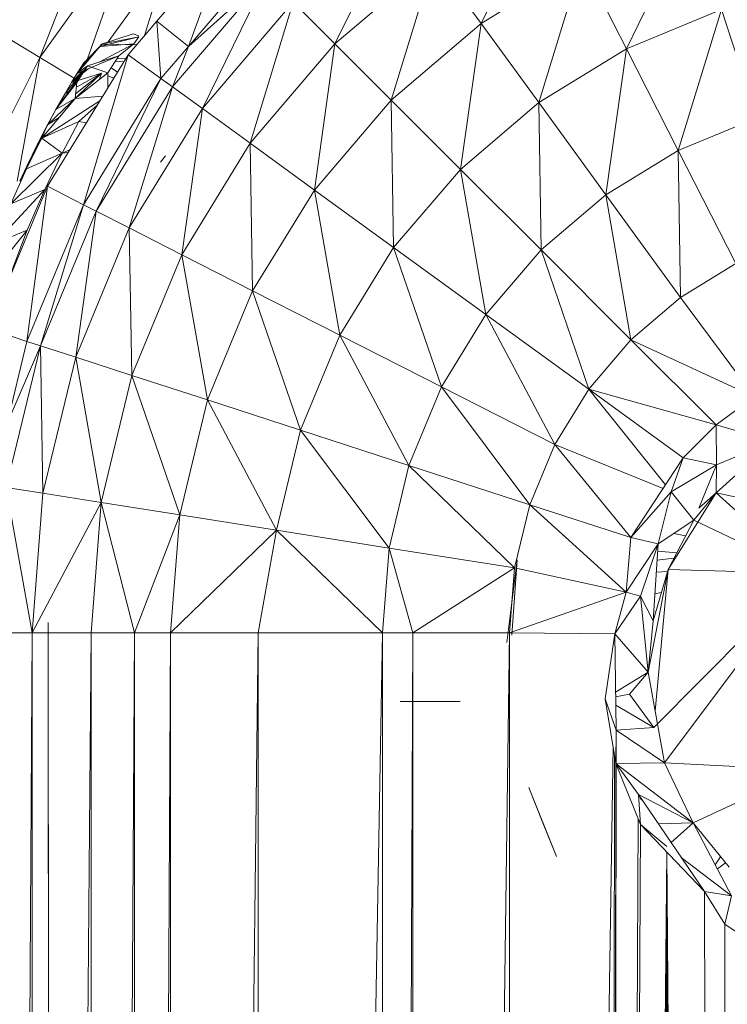
# Model space of a CAD drawing. Units: inches. Extents: x 9 to 6729, y 4 to 4756.
# Drawn here: x 1565 to 1601, y 2573 to 2623 of the extents above; entities that cross this region are included whole.
import ezdxf

# ---------------------------------------------------------------- set-up
doc = ezdxf.new("R2010")
doc.units = ezdxf.units.IN
doc.header["$MEASUREMENT"] = 0

# ---------------------------------------------------------------- blocks, each defined once
blk = doc.blocks.new('16_DWG-538696-Level 1')
at = {"lineweight": 9}
for p, q in [((3621.6539, 21.4177), (3621.9827, 22.0915)), ((3619.7259, 22.0441), (3619.4113, 21.2451)), ((3621.2403, 21.987), (3620.9113, 21.3131)), ((3622.392, 21.2882), (3622.7213, 21.9616)), ((3619.8875, 21.9078), (3619.4113, 21.2451)), ((3619.6547, 21.2377), (3619.8875, 21.9078)), ((3620.37, 21.8548), (3620.0055, 21.429)), ((3620.37, 21.8548), (3620.1665, 21.3006)), ((3620.0689, 21.7548), (3619.7594, 21.3238)), ((3620.0689, 21.7548), (3619.9431, 21.3556)), ((3620.9113, 21.3131), (3621.4165, 21.7444)), ((3621.197, 21.0276), (3621.4165, 21.7444)), ((3621.6539, 21.4177), (3621.4165, 21.7444)), ((3621.6539, 21.4177), (3622.1661, 21.7316)), ((3621.9464, 21.0151), (3622.1661, 21.7316)), ((3622.392, 21.2882), (3622.1661, 21.7316)), ((3620.1665, 21.3006), (3620.5153, 21.7091)), ((3620.0851, 21.095), (3620.5665, 21.6582)), ((3620.1665, 21.3006), (3620.5665, 21.6582)), ((3620.5665, 21.6582), (3620.2375, 20.9843)), ((3620.6993, 21.5251), (3620.2375, 20.9843)), ((3620.6993, 21.5251), (3620.4802, 20.8081)), ((3620.6993, 21.5251), (3620.9113, 21.3131)), ((3622.392, 21.2882), (3622.8751, 21.4882)), ((3622.655, 20.7723), (3622.8751, 21.4882)), ((3623.0539, 20.9375), (3622.8751, 21.4882)), ((3620.0055, 21.429), (3619.8604, 21.2583)), ((3620.0055, 21.429), (3620.1665, 21.3006)), ((3620.0055, 21.429), (3620.027, 21.1373)), ((3621.197, 21.0276), (3621.6539, 21.4177)), ((3621.5487, 20.6756), (3621.6539, 21.4177)), ((3621.6539, 21.4177), (3621.9464, 21.0151)), ((3619.2308, 21.3547), (3619.4113, 21.2451)), ((3619.7163, 21.3), (3619.9151, 21.3501)), ((3619.725, 21.3117), (3619.8857, 21.3639)), ((3619.725, 21.3117), (3619.9151, 21.3501)), ((3619.8857, 21.3639), (3619.7308, 21.3147)), ((3619.9151, 21.3547), (3619.8857, 21.3639)), ((3619.8895, 21.3132), (3619.9151, 21.3501)), ((3619.7163, 21.3), (3619.6009, 21.1627)), ((3619.7163, 21.3), (3619.6212, 21.1953)), ((3619.7308, 21.3147), (3619.6227, 21.1978)), ((3619.7308, 21.3147), (3619.6352, 21.2179)), ((3619.7308, 21.3147), (3619.6352, 21.218)), ((3619.7308, 21.3147), (3619.6352, 21.2179)), ((3619.7134, 21.2214), (3619.8895, 21.3132)), ((3619.7163, 21.3), (3619.8895, 21.3132)), ((3619.7163, 21.3), (3619.725, 21.3117)), ((3619.9036, 21.3091), (3619.725, 21.3117)), ((3619.8895, 21.3132), (3619.8131, 21.2531)), ((3620.1665, 21.3006), (3620.027, 21.1373)), ((3620.1665, 21.3006), (3620.0851, 21.095)), ((3620.4802, 20.8081), (3620.9113, 21.3131)), ((3620.9113, 21.3131), (3620.8069, 20.5707)), ((3620.9113, 21.3131), (3621.197, 21.0276)), ((3621.9464, 21.0151), (3622.392, 21.2882)), ((3622.2867, 20.5467), (3622.392, 21.2882)), ((3622.392, 21.2882), (3622.655, 20.7723)), ((3619.0934, 20.6151), (3619.4113, 21.2451)), ((3619.2975, 20.6151), (3619.4113, 21.2451)), ((3619.5941, 21.1343), (3619.4113, 21.2451)), ((3619.8604, 21.2583), (3619.4506, 20.5895)), ((3619.6009, 21.1627), (3619.8131, 21.2531)), ((3619.8604, 21.2583), (3619.634, 20.4961)), ((3619.6718, 21.2471), (3619.6352, 21.2179)), ((3619.6532, 21.2023), (3619.8131, 21.2531)), ((3619.757, 21.1667), (3619.8131, 21.2531)), ((3619.8379, 21.2216), (3619.7954, 21.2258)), ((3619.8488, 21.2393), (3619.803, 21.2375)), ((3619.8604, 21.2583), (3620.027, 21.1373)), ((3619.6532, 21.2023), (3619.4933, 20.9793)), ((3619.6354, 21.1774), (3619.4936, 20.9794)), ((3619.6322, 21.1761), (3619.5404, 21.0614)), ((3619.573, 21.1167), (3619.6352, 21.218)), ((3619.573, 21.1167), (3619.6227, 21.1978)), ((3619.6212, 21.1953), (3619.573, 21.1167)), ((3619.6566, 21.1865), (3619.573, 21.1167)), ((3619.6336, 21.1767), (3619.573, 21.1167)), ((3619.6262, 21.1735), (3619.573, 21.1167)), ((3619.6532, 21.2023), (3619.6006, 21.1167)), ((3619.6532, 21.2023), (3619.6006, 21.1167)), ((3619.6532, 21.2023), (3619.6009, 21.1627)), ((3619.6009, 21.1627), (3619.6212, 21.1953)), ((3619.602, 21.1649), (3619.6352, 21.218)), ((3619.6352, 21.2179), (3619.602, 21.1649)), ((3619.6352, 21.2179), (3619.602, 21.1649)), ((3619.602, 21.1649), (3619.6227, 21.1978)), ((3619.6212, 21.1953), (3619.6352, 21.218)), ((3619.6212, 21.1953), (3619.6227, 21.1978)), ((3619.6227, 21.1978), (3619.6352, 21.218)), ((3619.6227, 21.1978), (3619.6352, 21.218)), ((3619.6532, 21.2023), (3619.757, 21.1667)), ((3619.8062, 21.1698), (3619.7736, 21.1924)), ((3619.7247, 21.1642), (3619.4515, 20.9024)), ((3619.573, 21.1167), (3619.602, 21.1649)), ((3619.573, 21.1167), (3619.602, 21.1649)), ((3619.7247, 21.1642), (3619.573, 21.1167)), ((3619.6009, 21.1627), (3619.573, 21.1167)), ((3619.591, 21.0361), (3619.757, 21.1667)), ((3619.7247, 21.1642), (3619.5938, 21.0595)), ((3619.7247, 21.1642), (3619.5978, 21.0934)), ((3620.027, 21.1373), (3619.634, 20.4961)), ((3619.6982, 20.4634), (3620.027, 21.1373)), ((3619.7247, 21.1642), (3619.715, 21.1336)), ((3619.757, 21.1667), (3619.7568, 21.0892)), ((3619.7876, 21.1394), (3619.7569, 21.1515)), ((3620.027, 21.1373), (3620.0851, 21.095)), ((3619.6006, 21.1167), (3619.4933, 20.9793)), ((3619.6006, 21.1167), (3619.4933, 20.9793)), ((3619.6006, 21.1167), (3619.4936, 20.9794)), ((3619.573, 21.1167), (3619.5404, 21.0614)), ((3619.5705, 21.0782), (3619.5404, 21.0614)), ((3619.6006, 21.1167), (3619.591, 21.0361)), ((3619.6982, 20.4634), (3620.0851, 21.095)), ((3620.0851, 21.095), (3619.866, 20.3779)), ((3620.0851, 21.095), (3620.2375, 20.9843)), ((3619.4221, 20.8351), (3619.591, 21.0361)), ((3619.4221, 20.8351), (3619.717, 21.0242)), ((3619.4933, 20.9793), (3619.591, 21.0361)), ((3619.5404, 21.0614), (3619.4936, 20.9794)), ((3619.591, 21.0361), (3619.7313, 21.0476)), ((3619.591, 21.0361), (3619.7313, 21.0476)), ((3620.8069, 20.5707), (3621.197, 21.0276)), ((3621.2095, 20.2782), (3621.197, 21.0276)), ((3621.5487, 20.6756), (3621.197, 21.0276)), ((3619.4936, 20.9794), (3619.4, 20.8033)), ((3619.4936, 20.9794), (3619.4, 20.8033)), ((3619.4459, 20.8919), (3619.4936, 20.9794)), ((3619.4933, 20.9793), (3619.4459, 20.8919)), ((3619.4515, 20.9024), (3619.4936, 20.9794)), ((3619.4515, 20.9024), (3619.4936, 20.9794)), ((3619.6105, 20.9192), (3619.7035, 21.0022)), ((3619.866, 20.3779), (3620.2375, 20.9843)), ((3620.2375, 20.9843), (3620.1331, 20.2418)), ((3620.2375, 20.9843), (3620.4802, 20.8081)), ((3621.5487, 20.6756), (3621.9464, 21.0151)), ((3621.9583, 20.2662), (3621.9464, 21.0151)), ((3622.2867, 20.5467), (3621.9464, 21.0151)), ((3619.5104, 20.9402), (3619.4515, 20.9024)), ((3622.655, 20.7723), (3623.0539, 20.9375)), ((3619.4515, 20.9024), (3619.4, 20.8033)), ((3619.4515, 20.9024), (3619.4, 20.8033)), ((3619.4459, 20.8919), (3619.4, 20.8033)), ((3619.4221, 20.8351), (3619.6105, 20.9192)), ((3619.4221, 20.8351), (3619.4459, 20.8919)), ((3619.5253, 20.7585), (3619.6105, 20.9192)), ((3619.6482, 20.912), (3619.6105, 20.9192)), ((3619.3448, 20.6789), (3619.4221, 20.8351)), ((3619.4221, 20.8351), (3619.3451, 20.6917)), ((3619.4221, 20.8351), (3619.4, 20.8033)), ((3619.4221, 20.8351), (3619.5253, 20.7585)), ((3619.4, 20.8033), (3619.3105, 20.6151)), ((3619.4, 20.8033), (3619.3451, 20.6917)), ((3619.4, 20.8033), (3619.3451, 20.6917)), ((3619.5638, 20.7743), (3619.5253, 20.7585)), ((3620.4802, 20.8081), (3620.1331, 20.2418)), ((3620.4802, 20.8081), (3620.493, 20.0584)), ((3620.4802, 20.8081), (3620.8069, 20.5707)), ((3622.2867, 20.5467), (3622.655, 20.7723)), ((3622.9483, 20.1968), (3622.655, 20.7723)), ((3622.6664, 20.0242), (3622.655, 20.7723)), ((3619.2645, 20.4998), (3619.5253, 20.7585)), ((3619.3448, 20.6789), (3619.5253, 20.7585)), ((3619.4366, 20.5739), (3619.5253, 20.7585)), ((3619.556, 20.7615), (3619.5253, 20.7585)), ((3620.0242, 20.712), (3620.0505, 20.7453)), ((3619.2645, 20.4998), (3619.3448, 20.6789)), ((3619.3451, 20.6917), (3619.3098, 20.6151)), ((3619.3451, 20.6917), (3619.3098, 20.6151)), ((3619.3448, 20.6789), (3619.3181, 20.6267)), ((3621.2095, 20.2782), (3621.5487, 20.6756)), ((3621.6781, 19.9378), (3621.5487, 20.6756)), ((3621.5487, 20.6756), (3621.9583, 20.2662)), ((3619.3312, 20.654), (3619.3117, 20.6151)), ((3619.4506, 20.5895), (3619.1503, 19.8649)), ((3619.1837, 20.299), (3619.4366, 20.5739)), ((3619.2645, 20.4998), (3619.4366, 20.5739)), ((3619.4506, 20.5895), (3619.3462, 19.8013)), ((3619.3474, 20.3664), (3619.4366, 20.5739)), ((3619.4506, 20.5895), (3619.634, 20.4961)), ((3620.493, 20.0584), (3620.8069, 20.5707)), ((3620.8069, 20.5707), (3620.9362, 19.8325)), ((3620.8069, 20.5707), (3621.2095, 20.2782)), ((3621.9583, 20.2662), (3622.2867, 20.5467)), ((3622.4149, 19.8095), (3622.2867, 20.5467)), ((3622.2867, 20.5467), (3622.6664, 20.0242)), ((3619.634, 20.4961), (3619.3462, 19.8013)), ((3619.4148, 19.779), (3619.634, 20.4961)), ((3619.6982, 20.4634), (3619.634, 20.4961)), ((3619.6982, 20.4634), (3619.4148, 19.779)), ((3619.6982, 20.4634), (3619.5939, 19.7208)), ((3619.6982, 20.4634), (3619.866, 20.3779)), ((3619.5939, 19.7208), (3619.866, 20.3779)), ((3619.866, 20.3779), (3619.879, 19.6282)), ((3619.866, 20.3779), (3620.1331, 20.2418)), ((3619.0922, 20.0495), (3619.3474, 20.3664)), ((3619.1837, 20.299), (3619.3474, 20.3664)), ((3619.2619, 20.1379), (3619.3474, 20.3664)), ((3620.9362, 19.8325), (3621.2095, 20.2782)), ((3621.4522, 19.5696), (3621.2095, 20.2782)), ((3621.6781, 19.9378), (3621.2095, 20.2782)), ((3619.879, 19.6282), (3620.1331, 20.2418)), ((3620.1331, 20.2418), (3620.493, 20.0584)), ((3620.1331, 20.2418), (3620.263, 19.5034)), ((3621.6781, 19.9378), (3621.9583, 20.2662)), ((3622.4149, 19.8095), (3621.9583, 20.2662)), ((3622.2004, 19.5582), (3621.9583, 20.2662)), ((3622.9483, 20.1968), (3622.6664, 20.0242)), ((3620.493, 20.0584), (3620.263, 19.5034)), ((3620.493, 20.0584), (3620.7363, 19.3496)), ((3620.493, 20.0584), (3620.9362, 19.8325)), ((3622.4149, 19.8095), (3622.6664, 20.0242)), ((3623.0411, 19.5194), (3622.6664, 20.0242)), ((3621.4522, 19.5696), (3621.6781, 19.9378)), ((3622.2004, 19.5582), (3621.6781, 19.9378)), ((3622.0275, 19.2764), (3621.6781, 19.9378)), ((3619.1503, 19.8649), (3619.3462, 19.8013)), ((3620.7363, 19.3496), (3620.9362, 19.8325)), ((3620.9362, 19.8325), (3621.2871, 19.1707)), ((3620.9362, 19.8325), (3621.4522, 19.5696)), ((3619.2416, 19.0587), (3619.4148, 19.779)), ((3619.2459, 19.3833), (3619.3462, 19.8013)), ((3619.4148, 19.779), (3619.2459, 19.3833)), ((3619.4148, 19.779), (3619.3462, 19.8013)), ((3619.4276, 19.0293), (3619.4148, 19.779)), ((3619.4148, 19.779), (3619.5939, 19.7208)), ((3622.4149, 19.8095), (3622.2004, 19.5582)), ((3623.0411, 19.5194), (3622.4149, 19.8095)), ((3622.8478, 19.3762), (3622.4149, 19.8095)), ((3619.4276, 19.0293), (3619.5939, 19.7208)), ((3619.7238, 18.9824), (3619.5939, 19.7208)), ((3619.5939, 19.7208), (3619.879, 19.6282)), ((3619.7238, 18.9824), (3619.879, 19.6282)), ((3620.1229, 18.9192), (3619.879, 19.6282)), ((3619.879, 19.6282), (3620.263, 19.5034)), ((3621.2871, 19.1707), (3621.4522, 19.5696)), ((3621.901, 18.9711), (3621.4522, 19.5696)), ((3622.0275, 19.2764), (3621.4522, 19.5696)), ((3622.2004, 19.5582), (3622.0275, 19.2764)), ((3622.5906, 19.072), (3622.2004, 19.5582)), ((3622.68, 19.2086), (3622.2004, 19.5582)), ((3622.8478, 19.3762), (3622.2004, 19.5582)), ((3620.1229, 18.9192), (3620.263, 19.5034)), ((3620.6142, 18.8413), (3620.263, 19.5034)), ((3620.263, 19.5034), (3620.7363, 19.3496)), ((3623.0411, 19.5194), (3622.8478, 19.3762)), ((3622.68, 19.2086), (3622.8478, 19.3762)), ((3623.1373, 19.2935), (3622.8478, 19.3762)), ((3622.8495, 19.1743), (3622.8478, 19.3762)), ((3620.6142, 18.8413), (3620.7363, 19.3496)), ((3620.7363, 19.3496), (3621.1862, 18.7508)), ((3620.7363, 19.3496), (3621.2871, 19.1707)), ((3621.901, 18.9711), (3622.0275, 19.2764)), ((3622.5784, 19.0533), (3622.0275, 19.2764)), ((3622.4149, 18.8037), (3622.0275, 19.2764)), ((3622.8472, 19.0306), (3623.1373, 19.2935)), ((3623.1373, 19.2935), (3622.8495, 19.1743)), ((3621.1862, 18.7508), (3621.2871, 19.1707)), ((3621.901, 18.9711), (3621.2871, 19.1707)), ((3621.824, 18.6497), (3621.2871, 19.1707)), ((3622.4149, 18.8037), (3622.68, 19.2086)), ((3622.6187, 19.037), (3622.68, 19.2086)), ((3622.6187, 19.037), (3622.68, 19.2086)), ((3622.8495, 19.1743), (3622.6187, 19.037)), ((3622.8495, 19.1743), (3622.68, 19.2086)), ((3622.7593, 18.9532), (3622.8495, 19.1743)), ((3622.8472, 19.0306), (3622.8495, 19.1743)), ((3619.3721, 18.3203), (3619.2416, 19.0587)), ((3619.4276, 19.0293), (3619.2416, 19.0587)), ((3619.3721, 18.3203), (3619.4276, 19.0293)), ((3619.7238, 18.9824), (3619.4276, 19.0293)), ((3622.6187, 19.037), (3622.4149, 18.8037)), ((3622.6187, 19.037), (3622.4149, 18.8037)), ((3622.553, 18.7714), (3622.6187, 19.037)), ((3622.6033, 18.642), (3622.8472, 19.0306)), ((3622.7344, 18.8922), (3622.6187, 19.037)), ((3622.8472, 19.0306), (3622.7344, 18.8922)), ((3622.8472, 19.0306), (3622.7344, 18.8922)), ((3622.8472, 19.0306), (3622.7591, 18.953)), ((3623.1272, 18.7792), (3622.8472, 19.0306)), ((3623.2369, 18.9506), (3622.8472, 19.0306)), ((3619.3721, 18.3203), (3619.7238, 18.9824)), ((3619.6718, 18.3203), (3619.7238, 18.9824)), ((3619.8933, 18.3203), (3619.7238, 18.9824)), ((3620.1229, 18.9192), (3619.7238, 18.9824)), ((3621.901, 18.9711), (3621.824, 18.6497)), ((3622.3911, 18.5259), (3621.901, 18.9711)), ((3622.4149, 18.8037), (3621.901, 18.9711)), ((3619.8933, 18.3203), (3620.1229, 18.9192)), ((3620.0755, 18.3203), (3620.1229, 18.9192)), ((3620.6142, 18.8413), (3620.1229, 18.9192)), ((3622.7344, 18.8922), (3622.553, 18.7714)), ((3622.6033, 18.642), (3622.7344, 18.8922)), ((3623.1164, 18.7099), (3622.7344, 18.8922)), ((3620.0755, 18.3203), (3620.6142, 18.8413)), ((3620.5209, 18.3203), (3620.6142, 18.8413)), ((3621.1522, 18.3203), (3620.6142, 18.8413)), ((3620.6142, 18.8413), (3621.1862, 18.7508)), ((3622.6335, 18.825), (3622.6925, 18.8122)), ((3622.3911, 18.5259), (3622.4149, 18.8037)), ((3622.553, 18.7714), (3622.3911, 18.5259)), ((3622.553, 18.7714), (3622.4149, 18.8037)), ((3622.553, 18.7714), (3622.4635, 18.5057)), ((3622.5271, 18.3811), (3622.553, 18.7714)), ((3621.1522, 18.3203), (3621.1862, 18.7508)), ((3621.3077, 18.3203), (3621.1862, 18.7508)), ((3621.824, 18.6497), (3621.1862, 18.7508)), ((3622.5505, 18.7341), (3622.6477, 18.7268)), ((3621.7839, 18.2703), (3621.8362, 18.6908)), ((3621.8095, 18.3082), (3621.8362, 18.6908)), ((3622.6329, 18.6984), (3622.5475, 18.6889)), ((3621.3077, 18.3203), (3621.824, 18.6497)), ((3621.7981, 18.3203), (3621.824, 18.6497)), ((3622.3911, 18.5259), (3621.824, 18.6497)), ((3622.5024, 18.1203), (3622.6033, 18.642)), ((3622.5271, 18.3811), (3622.6033, 18.642)), ((3622.5387, 17.9207), (3622.6033, 18.642)), ((3622.6023, 18.6312), (3622.5435, 18.6276)), ((3623.1164, 18.6261), (3622.6033, 18.642)), ((3622.3911, 18.5259), (3621.7981, 18.3203)), ((3622.3324, 18.3139), (3622.3911, 18.5259)), ((3622.4635, 18.5057), (3622.3911, 18.5259)), ((3622.569, 18.5246), (3622.5362, 18.518)), ((3622.4635, 18.5057), (3622.3324, 18.3139)), ((3622.5024, 18.1203), (3622.4635, 18.5057)), ((3622.5024, 18.1203), (3622.4635, 18.5057)), ((3622.5271, 18.3811), (3622.4635, 18.5057)), ((3623.1164, 18.4301), (3622.5312, 17.8376)), ((3619.4616, 10.9213), (3619.4544, 18.3714)), ((3622.5024, 18.1203), (3622.5271, 18.3811)), ((3622.5024, 18.1203), (3622.5271, 18.3811)), ((3623.1194, 18.373), (3622.5861, 17.6592)), ((3619.1733, 18.3203), (3619.3721, 18.3203)), ((3619.1733, -18.4797), (3619.3721, 18.3203)), ((3619.3721, 18.3203), (3619.3721, -18.4797)), ((3619.3721, 18.3203), (3619.6718, 18.3203)), ((3619.3721, -18.4797), (3619.6718, 18.3203)), ((3619.6718, 18.3203), (3619.6718, -18.4797)), ((3619.6718, 18.3203), (3619.8933, 18.3203)), ((3619.6718, -18.4797), (3619.8933, 18.3203)), ((3619.8933, 18.3203), (3619.8933, -18.4797)), ((3619.8933, 18.3203), (3620.0755, 18.3203)), ((3619.8933, -18.4797), (3620.0755, 18.3203)), ((3620.0755, 18.3203), (3620.0755, -18.4797)), ((3620.0755, 18.3203), (3620.5209, 18.3203)), ((3620.0755, -18.4797), (3620.5209, 18.3203)), ((3620.5209, 18.3203), (3620.5209, -18.4797)), ((3620.5209, 18.3203), (3621.1522, 18.3203)), ((3620.5209, -18.4797), (3621.1522, 18.3203)), ((3621.1522, 18.3203), (3621.1522, -18.4797)), ((3621.1522, 18.3203), (3621.3077, 18.3203)), ((3621.1522, -18.4797), (3621.3077, 18.3203)), ((3621.3077, 18.3203), (3621.3077, -18.4797)), ((3621.3077, 18.3203), (3621.7981, 18.3203)), ((3621.3077, -18.4797), (3621.7981, 18.3203)), ((3622.3324, 18.3139), (3621.7981, 18.3203)), ((3621.7981, 18.3203), (3621.7981, -18.4797)), ((3622.3324, 18.3139), (3622.2836, 17.9842)), ((3622.3324, 18.3139), (3622.2836, 17.9842)), ((3622.3324, 18.3139), (3622.2836, 17.9842)), ((3622.3324, 18.3139), (3622.3399, 17.8242)), ((3622.5024, 18.1203), (3622.3324, 18.3139)), ((3622.5024, 18.1203), (3622.337, 18.0174)), ((3622.5024, 18.1203), (3622.4085, 18.0085)), ((3622.5024, 18.1203), (3622.4085, 18.0085)), ((3622.5861, 17.6592), (3622.5024, 18.1203)), ((3621.2423, 17.9703), (3621.5479, 17.9703)), ((3622.2836, 17.9842), (3622.3388, 17.6549)), ((3622.2836, 17.9842), (3622.3399, 17.8242)), ((3622.2836, 17.9842), (3622.3399, 17.8242)), ((3622.4085, 18.0085), (3622.3373, 17.9947)), ((3622.5312, 17.8376), (3622.4085, 18.0085)), ((3622.5312, 17.8376), (3622.338, 17.952)), ((3619.4616, 10.9213), (3619.4541, 17.8703)), ((3622.2827, -18.4783), (3622.3399, 17.8242)), ((3622.3388, 17.6549), (3622.3399, 17.8242)), ((3622.3388, 17.6549), (3622.3399, 17.8242)), ((3622.5312, 17.8376), (3622.3399, 17.8242)), ((3622.5861, 17.6592), (3622.3399, 17.8242)), ((3622.3241, 17.7425), (3621.7981, -18.4797)), ((3622.2827, -18.4783), (3622.3316, 17.698)), ((3622.2827, -18.4783), (3622.3388, 17.6549)), ((3622.3388, 17.6549), (3622.4638, 17.3456)), ((3622.5861, 17.6592), (3622.3397, 17.6549)), ((3622.7309, 17.3532), (3622.3397, 17.6542)), ((3622.3397, 17.6537), (3622.453, 17.498)), ((3622.3397, 17.6537), (3622.453, 17.498)), ((3623.3041, 17.6203), (3622.5861, 17.6592)), ((3622.5861, 17.6592), (3622.7309, 17.3532)), ((3623.3041, 17.6203), (3622.7309, 17.3532)), ((3622.0365, 17.1825), (3621.8964, 17.5341)), ((3621.9679, 17.3539), (3621.8964, 17.5341)), ((3622.4638, 17.3456), (3622.453, 17.498)), ((3622.453, 17.498), (3622.7882, 17.0044)), ((3622.453, 17.498), (3622.7882, 17.0044)), ((3622.453, 17.498), (3622.4684, 17.4696)), ((3622.7309, 17.3532), (3622.453, 17.498)), ((3622.4638, 17.3456), (3622.453, 17.498)), ((3622.4638, 17.3456), (3622.453, 17.498)), ((3622.2827, -18.4783), (3622.4524, 17.3736)), ((3622.0365, 17.1825), (3621.9679, 17.3539)), ((3622.2827, -18.4783), (3622.4638, 17.3456)), ((3622.4638, 17.3456), (3622.7882, 17.0044)), ((3622.4638, 17.3456), (3622.7882, 17.0044)), ((3622.4638, 17.3456), (3622.5969, 17.2333)), ((3622.7309, 17.3532), (3622.5547, 17.3482)), ((3622.7309, 17.3532), (3622.6192, 17.2532)), ((3622.7309, 17.3532), (3622.9132, 17.1291)), ((3622.7309, 17.3532), (3622.9257, 16.9835)), ((3622.2827, -18.4783), (3622.5967, 17.2058)), ((3622.3812, -17.8718), (3622.5967, 17.2057)), ((3622.4193, -17.6828), (3622.5968, 17.2057)), ((3622.4548, -17.5182), (3622.5968, 17.2057)), ((3622.5324, -17.3789), (3622.5969, 17.2056)), ((3622.6428, -17.2429), (3622.5969, 17.2055)), ((3622.7852, -17.1033), (3622.5971, 17.2054)), ((3622.8809, -17.0096), (3622.5971, 17.2053)), ((3622.9257, 16.9835), (3622.6709, 17.1771)), ((3622.8433, 17.1399), (3622.8708, 17.1812)), ((3622.854, 17.1196), (3622.8959, 17.1504)), ((3622.9257, 16.9835), (3622.7882, 17.0044)), ((3622.8809, -17.0096), (3622.7882, 17.0044)), ((3622.8925, 16.8394), (3622.7882, 17.0044)), ((3622.9257, 16.9835), (3622.8925, 16.8394)), ((3622.8809, -17.0096), (3622.8925, 16.8394)), ((3623.0521, 16.7308), (3622.8925, 16.8394))]:
    blk.add_line(p, q, dxfattribs=at)

msp = doc.modelspace()

# ---------------------------------------------------------------- block references
at = {"lineweight": 9, "xscale": 10, "yscale": 10, "zscale": 10}
msp.add_blockref('16_DWG-538696-Level 1', (-34628.283, 2408.89), dxfattribs=at)

doc.saveas('drawing.dxf')
